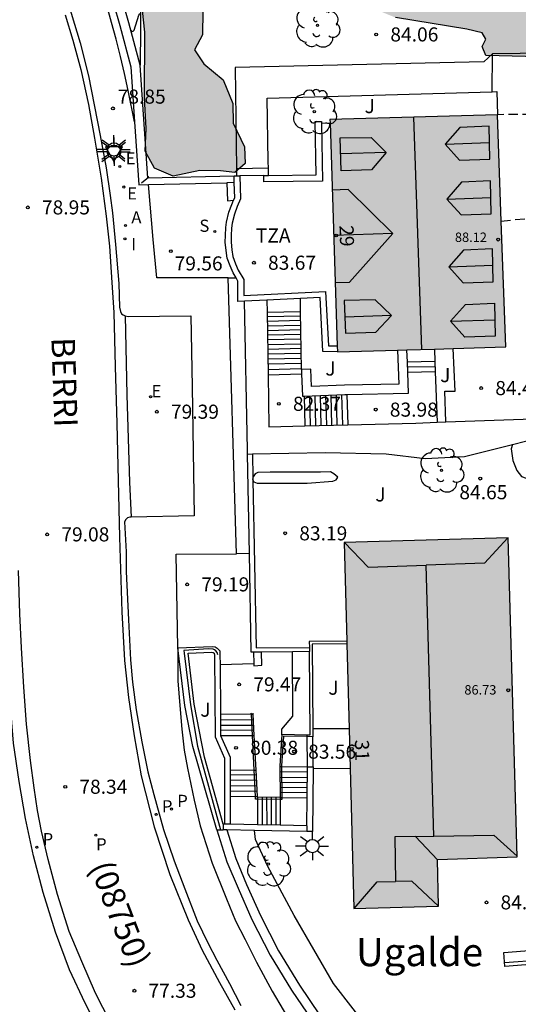
# Model space of a CAD drawing. Units: millimetres. Extents: x 581344 to 581695, y 4795038 to 4795291.
# Drawn here: x 581583 to 581609, y 4795134 to 4795187 of the extents above; entities that cross this region are included whole.
import ezdxf
from ezdxf.enums import TextEntityAlignment as Align

# ---------------------------------------------------------------- set-up
doc = ezdxf.new("R2010")
doc.units = ezdxf.units.MM
doc.linetypes.add('TRAZOS_NORMALES', pattern=[0.75, 0.5, -0.25])
for name, color, linetype in [('020104', 34, 'Continuous'), ('020204', 9, 'Continuous'), ('020308', 9, 'Continuous'), ('060106', 9, 'BARANDILLA'), ('060108', 9, 'Continuous'), ('060113', 4, 'Continuous'), ('060117', 9, 'Continuous'), ('060130', 9, 'Continuous'), ('060141', 9, 'Continuous'), ('070105', 6, 'Continuous'), ('070106', 6, 'Continuous'), ('070110', 9, 'Continuous'), ('080109', 9, 'Continuous'), ('080110', 9, 'Continuous'), ('080121', 9, 'TRAZOS_NORMALES'), ('080201', 9, 'Continuous'), ('080202', 9, 'Continuous'), ('080302', 9, 'Continuous'), ('080303', 9, 'Continuous'), ('080304', 9, 'Continuous'), ('080306', 9, 'Continuous'), ('080308', 9, 'Continuous'), ('080311', 9, 'Continuous'), ('080312', 8, 'Continuous'), ('090202', 1, 'Continuous'), ('100105', 3, 'Continuous'), ('100106', 63, 'Continuous'), ('100107', 3, 'Continuous'), ('100113', 9, 'Continuous'), ('100202', 3, 'Continuous'), ('100302', 7, 'Continuous'), ('200205', 4, 'Continuous'), ('200305', 4, 'Continuous'), ('210203', 4, 'Continuous'), ('210204', 9, 'Continuous'), ('210205', 4, 'Continuous'), ('210303', 4, 'Continuous'), ('210304', 9, 'Continuous'), ('210305', 4, 'Continuous'), ('220205', 1, 'Continuous'), ('220305', 1, 'Continuous'), ('250206', 9, 'Continuous'), ('260205', 9, 'Continuous'), ('270204', 9, 'Continuous'), ('270304', 9, 'Continuous'), ('990501', 21, 'Continuous'), ('990504', 63, 'Continuous')]:
    doc.layers.add(name, color=color, linetype=linetype)
doc.layers.add('080111', color=7, linetype='Continuous', lineweight=30)
doc.styles.add('ARIAL', font='ARIAL.TTF', dxfattribs={"height": 1})
doc.styles.add('ARIALI', font='ARIALI.TTF', dxfattribs={"height": 1})
doc.styles.add('ROMANS', font='romans__.ttf', dxfattribs={"height": 1})
doc.linetypes.add('BARANDILLA', pattern='A,1,[201,DONOSTI.shx,S=0.1,R=0,X=0,Y=0],1', length=2)

# ---------------------------------------------------------------- blocks, each defined once
blk = doc.blocks.new('COTAPU')
blk.add_circle((0, 0), 0.075)
blk = doc.blocks.new('PLUVI3')
blk.add_circle((0, 0), 0.055)
blk = doc.blocks.new('PUNTO')
blk.add_circle((0, 0), 0.075)
blk = doc.blocks.new('ABAS')
blk.add_circle((0, 0), 0.055)
blk = doc.blocks.new('ARBOL')
blk.add_circle((0, 0), 0.0587)
for centre, radius, start, end in [((-0.28, 0.855), 0.3, 359.2878, 173.6078), ((0.097, 0.97), 0.21, 23.1565, 160.4665), ((0.438, 0.881), 0.24, 301.578, 139.328), ((-0.564, 0.381), 0.532, 92.28, 254.58), ((0.656, 0.288), 0.443, 319.8556, 114.7656), ((-0.091, 0.321), 0.12, 119.14, 310.56), ((0.819, -0.249), 0.383, 235.5275, 62.0275), ((-0.556, -0.339), 0.555, 142.64, 266.54), ((-0.039, -0.384), 0.21, 189.64, 323.88), ((-0.301, -0.676), 0.45, 213.78, 295.32), ((0.299, -0.624), 0.532, 224.67, 0.24)]:
    blk.add_arc(centre, radius, start, end)
blk = doc.blocks.new('BloquePortal')
blk.add_circle((0, 0), 0.075)
at = {"flags": 5}
blk.add_attdef('INDICE', text='', height=0.75, dxfattribs=at).set_placement((0, 0), align=Align.MIDDLE_CENTER)
blk = doc.blocks.new('FAROLA')
for p, q in [((0, 0.355), (0, 0.755)), ((-0.355, 0), (-0.895, 0)), ((-0.63, 0.51), (-0.255, 0.245)), ((0.605, 0.49), (0.276, 0.223)), ((0.355, 0), (0.855, 0)), ((-0.65, -0.52), (-0.255, -0.24)), ((0, -0.355), (0, -0.755)), ((0.585, -0.52), (0.256, -0.246))]:
    blk.add_line(p, q)
blk.add_circle((0, 0), 0.355)
blk = doc.blocks.new('SANEA')
blk.add_circle((0, 0), 0.055)
blk = doc.blocks.new('BANCO')
blk.add_line((1.125, 0.1875), (-1.125, 0.1875))
blk.add_lwpolyline([(1.125, 0.75), (1.125, 0), (-1.125, 0), (-1.125, 0.75)], close=True)
blk = doc.blocks.new('REGELE')
blk.add_circle((0, 0), 0.055)
blk = doc.blocks.new('REIND')
blk.add_circle((0, 0), 0.055)
blk = doc.blocks.new('PLUVI2')
blk.add_circle((0, 0), 0.055)
blk = doc.blocks.new('SETRA')
at = {"linetype": 'Continuous'}
blk.add_lwpolyline([(0.451, 0.26), (-0.45, 0.26), (-0.001, -0.52)], close=True, dxfattribs=at)

msp = doc.modelspace()

# ---------------------------------------------------------------- hatches: boundary and pattern name
at = {"layer": '990501'}
for points in [[(581608.199, 4795181.492), (581599.283, 4795181.241), (581599.684, 4795168.87), (581608.636, 4795169.128)], [(581600.04, 4795158.716), (581600.557, 4795139.239), (581605.064, 4795139.367), (581605.004, 4795141.845), (581609.236, 4795141.981), (581608.772, 4795158.966)]]:
    msp.add_hatch(color=256, dxfattribs=at).paths.add_polyline_path(points)
at = {"layer": '990504'}
msp.add_hatch(color=256, dxfattribs=at).paths.add_polyline_path([(581599.743, 4795192.238), (581601.441, 4795191.488), (581602.582, 4795191.409), (581603.441, 4795191.674), (581604.635, 4795192.339), (581605.687, 4795193.065), (581606.949, 4795193.268), (581607.897, 4795193.002), (581609.048, 4795192.387), (581610.308, 4795191.581), (581611.243, 4795191.502), (581612.471, 4795191.484), (581614.238, 4795191.588), (581615.667, 4795192.086), (581616.782, 4795191.868), (581617.913, 4795191.561), (581619.586, 4795191.867), (581621.321, 4795191.754), (581622.3, 4795191.387), (581623.446, 4795190.805), (581624.811, 4795189.763), (581625.188, 4795188.855), (581625.252, 4795185.963), (581624.362, 4795185.19), (581622.225, 4795184.918), (581620.293, 4795184.925), (581617.897, 4795184.734), (581615.535, 4795184.347), (581613.77, 4795184.166), (581612.505, 4795184.514), (581607.574, 4795184.644), (581607.384, 4795185.123), (581607.58, 4795185.511), (581607.387, 4795185.843), (581606.566, 4795186.041), (581602.767, 4795186.665), (581599.573, 4795187.951), (581596.605, 4795189.06), (581594.492, 4795189.803), (581592.829, 4795190.198), (581592.152, 4795189.702), (581591.989, 4795188.949), (581592.084, 4795187.857), (581592.526, 4795187.002), (581592.509, 4795185.746), (581592.083, 4795184.948), (581592.581, 4795184.198), (581593.61, 4795183.345), (581594.115, 4795182.081), (581594.143, 4795181.047), (581594.736, 4795179.785), (581594.767, 4795178.89), (581594.215, 4795178.412), (581593.464, 4795178.494), (581592.369, 4795178.516), (581590.937, 4795178.22), (581589.949, 4795178.641), (581589.461, 4795179.553), (581589.502, 4795180.751), (581589.421, 4795182.38), (581589.443, 4795185.89), (581589.073, 4795189.2), (581588.644, 4795191.222), (581588.57, 4795192.557), (581589.062, 4795193.665), (581589.983, 4795194.63), (581591.833, 4795195.466), (581593.263, 4795195.527), (581594.076, 4795195.359), (581595.584, 4795194.46), (581597.362, 4795193.619)])

# ---------------------------------------------------------------- linework, layer by layer
at = {"layer": '020104', "elevation": 80.5, "flags": 128}
for points in [[(581588.677, 4795186.017), (581588.758, 4795185.921), (581588.811, 4795185.932), (581588.861, 4795185.997), (581589.123, 4795186.783), (581589.165, 4795186.856), (581589.208, 4795186.875)], [(581589.591, 4795178.193), (581589.636, 4795178.143), (581589.25, 4795177.848)]]:
    msp.add_lwpolyline(points, dxfattribs=at)
at = {"layer": '060106'}
for points in [[(581593.312, 4795152.743, 80.404), (581593.287, 4795152.859, 80.404), (581593.211, 4795152.953, 80.404), (581593.144, 4795153.002, 80.404), (581593.069, 4795153.037, 80.404), (581592.827, 4795153.053, 80.404), (581591.507, 4795152.965, 80.404), (581591.533, 4795152.819, 80.404), (581591.857, 4795150.08, 80.642), (581592.233, 4795147.873, 81.109), (581593.459, 4795143.429, 82.099)], [(581595.101, 4795149.582, 79.547), (581595.098, 4795149.633, 79.526)], [(581595.158, 4795148.438, 80.016), (581595.101, 4795149.582, 79.547)], [(581595.25, 4795146.606, 80.767), (581595.158, 4795148.438, 80.016)], [(581598.079, 4795148.387, 83.589), (581596.814, 4795148.417, 83.574), (581596.712, 4795146.824, 83.576), (581596.712, 4795146.792, 83.553)], [(581598.365, 4795148.381, 83.592), (581598.079, 4795148.387, 83.589)], [(581595.321, 4795145.202, 81.342), (581595.25, 4795146.606, 80.767)], [(581596.712, 4795146.792, 83.553), (581596.728, 4795145.146, 82.382)], [(581595.423, 4795145.057, 81.463), (581595.328, 4795145.058, 81.402), (581595.321, 4795145.202, 81.342)], [(581596.628, 4795145.045, 82.244), (581595.423, 4795145.057, 81.463)], [(581596.728, 4795145.144, 82.381), (581596.729, 4795145.044, 82.31), (581596.628, 4795145.045, 82.244)], [(581596.628, 4795145.045, 82.244), (581596.628, 4795145.045, 82.244)], [(581596.728, 4795145.146, 82.382), (581596.728, 4795145.144, 82.381)]]:
    msp.add_polyline3d(points, dxfattribs=at)
at = {"layer": '060108'}
for points in [[(581582.666, 4795194.42, 77.733), (581583.453, 4795192.543, 77.871), (581584.231, 4795190.515, 78.05), (581584.892, 4795188.694, 78.215), (581585.514, 4795186.902, 78.376), (581585.989, 4795185.321, 78.517), (581586.432, 4795183.568, 78.635), (581587.062, 4795180.375, 78.856), (581587.377, 4795178.663, 78.988), (581587.589, 4795177.186, 79.113), (581587.711, 4795176.266, 79.095), (581587.869, 4795174.58, 79.205), (581588.044, 4795172.499, 79.341), (581588.079, 4795171.248, 79.426), (581588.137, 4795171.012, 79.446), (581588.2, 4795170.887, 79.455), (581588.276, 4795170.829, 79.462), (581588.385, 4795170.789, 79.474)], [(581598.842, 4795181.042, 83.894), (581599.289, 4795181.054, 83.891)], [(581593.868, 4795172.811, 79.704), (581590.079, 4795172.803, 79.497), (581589.884, 4795174.846, 79.394), (581589.624, 4795177.77, 79.297)], [(581588.385, 4795170.789, 79.475), (581588.554, 4795170.755, 79.471), (581591.875, 4795170.793, 79.665), (581591.956, 4795167.004, 79.573), (581592.061, 4795160.133, 79.428), (581588.715, 4795160.073, 79.181)], [(581588.715, 4795160.073, 79.181), (581588.644, 4795160.071, 79.176), (581588.519, 4795160.03, 79.171), (581588.424, 4795159.945, 79.162), (581588.361, 4795159.81, 79.153), (581588.441, 4795158.225, 79.091), (581588.448, 4795157.168, 78.943), (581588.57, 4795154.609, 78.863), (581588.664, 4795152.466, 78.801), (581588.786, 4795151.278, 78.751), (581588.982, 4795149.817, 78.642), (581589.275, 4795148.112, 78.479), (581589.602, 4795146.505, 78.345), (581589.91, 4795145.299, 78.206), (581590.437, 4795143.444, 78.01), (581591.004, 4795141.776, 77.816), (581591.566, 4795140.287, 77.664), (581592.224, 4795138.577, 77.449), (581592.791, 4795137.415, 77.27), (581593.271, 4795136.482, 77.087), (581593.931, 4795135.242, 76.935), (581594.544, 4795134.067, 76.792)], [(581591.186, 4795153.113, 79.05), (581591.095, 4795158.089, 79.275), (581594.304, 4795158.122, 79.385)]]:
    msp.add_polyline3d(points, dxfattribs=at)
at = {"layer": '060113'}
for points in [[(581588.89, 4795181.106, 78.933), (581588.552, 4795182.771, 78.806), (581588.352, 4795183.685, 78.736), (581588.137, 4795184.596, 78.666), (581587.907, 4795185.503, 78.596), (581587.664, 4795186.406, 78.526), (581587.406, 4795187.306, 78.456), (581587.134, 4795188.202, 78.386), (581586.848, 4795189.093, 78.316), (581586.548, 4795189.979, 78.246), (581586.233, 4795190.86, 78.176), (581585.912, 4795191.719, 78.104), (581585.578, 4795192.573, 78.033), (581585.23, 4795193.422, 77.961), (581584.869, 4795194.265, 77.89), (581584.495, 4795195.102, 77.818), (581584.109, 4795195.933, 77.747), (581583.709, 4795196.759, 77.675), (581583.297, 4795197.578, 77.603), (581582.872, 4795198.39, 77.532), (581582.533, 4795199.014, 77.477)], [(581585.203, 4795186.804, 78.298), (581585.6, 4795185.464, 78.415), (581586.022, 4795183.893, 78.535), (581586.434, 4795182.026, 78.681), (581586.751, 4795180.248, 78.824), (581587.114, 4795178.121, 78.972), (581587.373, 4795176.092, 79.112), (581587.547, 4795174.487, 79.206), (581587.683, 4795172.556, 79.314), (581587.782, 4795170.958, 79.403), (581587.851, 4795168.092, 79.361), (581587.943, 4795165.05, 79.298), (581588.022, 4795162.026, 79.207), (581588.089, 4795159.011, 79.078), (581588.207, 4795155.035, 78.853), (581588.36, 4795152.439, 78.758), (581588.562, 4795150.466, 78.626), (581588.876, 4795148.429, 78.468), (581589.24, 4795146.292, 78.258), (581589.925, 4795143.581, 77.967), (581590.762, 4795141.05, 77.701), (581591.744, 4795138.625, 77.392), (581592.481, 4795137.025, 77.172), (581593.399, 4795135.292, 76.961), (581594.216, 4795133.834, 76.789)], [(581588.385, 4795170.789, 79.395), (581588.485, 4795166.573, 79.323), (581588.611, 4795161.936, 79.2), (581588.715, 4795160.073, 79.117)], [(581587.583, 4795133.205, 77.29), (581586.814, 4795134.731, 77.455), (581586.083, 4795136.406, 77.608), (581585.418, 4795138.005, 77.735), (581584.792, 4795139.979, 77.902), (581584.29, 4795141.837, 78.046), (581583.938, 4795143.352, 78.176), (581583.724, 4795144.448, 78.29), (581583.543, 4795145.665, 78.375), (581583.349, 4795147.121, 78.47), (581583.141, 4795149.043, 78.597), (581583.002, 4795151.01, 78.69), (581582.875, 4795153.11, 78.819), (581582.783, 4795154.93, 78.929), (581582.713, 4795157.236, 79.018)], [(581587.391, 4795131.973, 77.214), (581586.265, 4795134.191, 77.465), (581585.42, 4795135.978, 77.641), (581584.687, 4795137.977, 77.797), (581584.019, 4795140.089, 77.969), (581583.504, 4795142.034, 78.13), (581583.085, 4795144.033, 78.3), (581582.742, 4795145.99, 78.439), (581582.448, 4795148.038, 78.597), (581582.289, 4795150.022, 78.657), (581579.211, 4795148.456, 78.608), (581579.397, 4795146.845, 78.512), (581579.686, 4795144.708, 78.427), (581580.124, 4795142.597, 78.293), (581580.389, 4795141.584, 78.213), (581580.902, 4795139.706, 78.096), (581581.312, 4795138.302, 77.998), (581581.559, 4795137.191, 77.904), (581581.756, 4795136.236, 77.833), (581581.994, 4795135.14, 77.77), (581582.149, 4795134.377, 77.717), (581582.348, 4795133.638, 77.647)]]:
    msp.add_polyline3d(points, dxfattribs=at)
at = {"layer": '060117'}
for points in [[(581607.918, 4795182.714, 84.745), (581607.935, 4795184.73, 84.691)], [(581596.009, 4795178.642, 83.474), (581594.303, 4795178.615, 83.468)], [(581595.762, 4795178.256, 83.596), (581594.496, 4795178.236, 83.592)], [(581597.721, 4795171.018, 80.053), (581597.712, 4795171.705, 79.565)], [(581595.937, 4795170.977, 80.053), (581597.721, 4795171.018, 80.053)], [(581597.766, 4795167.926, 82.246), (581597.721, 4795171.018, 80.053)], [(581604.862, 4795168.349, 84.493), (581603.401, 4795168.323, 84.493)], [(581595.991, 4795167.651, 82.319), (581597.776, 4795167.693, 82.319)], [(581604.883, 4795167.798, 84.191), (581603.424, 4795167.774, 84.191)], [(581597.913, 4795166.513, 82.597), (581597.955, 4795164.929, 82.597)], [(581600.187, 4795166.595, 83.927), (581600.23, 4795164.986, 83.927)], [(581593.46, 4795149.595, 79.618), (581595.101, 4795149.582, 79.614)], [(581595.101, 4795149.582, 79.614), (581595.201, 4795149.581, 79.614)], [(581593.469, 4795148.451, 80.304), (581595.158, 4795148.438, 80.299)], [(581595.158, 4795148.438, 80.299), (581595.258, 4795148.437, 80.299)], [(581598.079, 4795148.387, 83.757), (581598.077, 4795148.488, 83.757)], [(581598.096, 4795146.777, 83.755), (581598.079, 4795148.387, 83.757)], [(581598.389, 4795146.776, 83.939), (581598.365, 4795148.381, 83.941)], [(581593.977, 4795146.617, 80.51), (581595.25, 4795146.606, 80.506)], [(581595.25, 4795146.606, 80.506), (581595.35, 4795146.605, 80.506)], [(581596.612, 4795146.793, 83.616), (581596.712, 4795146.792, 83.616)], [(581596.712, 4795146.792, 83.616), (581598.096, 4795146.777, 83.616)], [(581593.975, 4795145.214, 81.378), (581595.321, 4795145.202, 81.374)], [(581595.321, 4795145.202, 81.374), (581595.421, 4795145.201, 81.374)], [(581595.423, 4795145.157, 81.585), (581595.423, 4795145.057, 81.585)], [(581595.423, 4795145.057, 81.585), (581595.427, 4795143.691, 81.592)], [(581596.628, 4795145.145, 82.491), (581596.628, 4795145.045, 82.492)], [(581596.628, 4795145.145, 82.57), (581596.728, 4795145.144, 82.57)], [(581596.628, 4795145.045, 82.492), (581596.632, 4795143.668, 82.499)], [(581596.728, 4795145.144, 82.57), (581598.071, 4795145.129, 82.57)]]:
    msp.add_polyline3d(points, dxfattribs=at)
at = {"layer": '060130'}
for points in [[(581607.935, 4795184.73, 84.659), (581607.472, 4795184.307, 84.519), (581594.245, 4795184.001, 83.369), (581594.303, 4795178.615, 83.474)], [(581610.862, 4795184.774, 85.323), (581607.945, 4795184.739, 84.662), (581607.935, 4795184.73, 84.659)], [(581594.303, 4795178.615, 83.474), (581594.307, 4795178.231, 83.482)], [(581600.303, 4795148.806, 83.926), (581598.369, 4795148.793, 83.926)], [(581598.388, 4795146.68, 83.92), (581600.359, 4795146.704, 83.947)]]:
    msp.add_polyline3d(points, dxfattribs=at)
at = {"layer": '060141'}
for points in [[(581595.942, 4795170.749, 80.211), (581597.725, 4795170.791, 80.211)], [(581595.945, 4795170.508, 80.383), (581597.728, 4795170.549, 80.383)], [(581595.95, 4795170.25, 80.588), (581597.732, 4795170.291, 80.588)], [(581595.954, 4795170.008, 80.799), (581597.735, 4795170.049, 80.799)], [(581595.957, 4795169.765, 80.98), (581597.739, 4795169.806, 80.98)], [(581595.962, 4795169.516, 81.149), (581597.743, 4795169.557, 81.149)], [(581595.966, 4795169.26, 81.359), (581597.746, 4795169.301, 81.359)], [(581595.97, 4795169.017, 81.508), (581597.75, 4795169.058, 81.508)], [(581595.974, 4795168.753, 81.733), (581597.753, 4795168.794, 81.733)], [(581595.978, 4795168.488, 81.876), (581597.757, 4795168.529, 81.876)], [(581595.982, 4795168.224, 82.041), (581597.761, 4795168.266, 82.041)], [(581595.987, 4795167.931, 82.213), (581597.765, 4795167.972, 82.213)], [(581604.872, 4795168.076, 84.339), (581603.412, 4795168.053, 84.339)], [(581598.193, 4795166.524, 82.784), (581598.234, 4795164.936, 82.784)], [(581598.479, 4795166.534, 82.967), (581598.52, 4795164.943, 82.967)], [(581598.763, 4795166.545, 83.108), (581598.806, 4795164.95, 83.108)], [(581599.05, 4795166.555, 83.249), (581599.092, 4795164.957, 83.249)], [(581599.329, 4795166.566, 83.425), (581599.372, 4795164.964, 83.425)], [(581599.608, 4795166.576, 83.637), (581599.651, 4795164.971, 83.637)], [(581599.901, 4795166.586, 83.775), (581599.944, 4795164.979, 83.775)], [(581593.462, 4795149.294, 79.764), (581595.216, 4795149.28, 79.759)], [(581593.464, 4795149.001, 79.923), (581595.23, 4795148.987, 79.918)], [(581593.466, 4795148.744, 80.152), (581595.243, 4795148.73, 80.147)], [(581596.615, 4795146.529, 83.539), (581598.086, 4795146.511, 83.539)], [(581593.976, 4795146.36, 80.728), (581595.363, 4795146.347, 80.724)], [(581593.976, 4795146.089, 80.9), (581595.377, 4795146.076, 80.896)], [(581596.618, 4795146.235, 83.193), (581598.083, 4795146.217, 83.193)], [(581596.62, 4795145.963, 83.004), (581598.08, 4795145.945, 83.004)], [(581593.975, 4795145.501, 81.243), (581595.406, 4795145.488, 81.239)], [(581593.976, 4795145.787, 81.085), (581595.392, 4795145.774, 81.081)], [(581596.623, 4795145.699, 82.808), (581598.077, 4795145.681, 82.808)], [(581596.625, 4795145.427, 82.671), (581598.075, 4795145.409, 82.671)], [(581595.673, 4795145.155, 81.754), (581595.677, 4795143.687, 81.762)], [(581595.915, 4795145.152, 81.969), (581595.919, 4795143.682, 81.977)], [(581596.157, 4795145.149, 82.08), (581596.161, 4795143.677, 82.088)], [(581596.408, 4795145.147, 82.251), (581596.412, 4795143.672, 82.259)]]:
    msp.add_polyline3d(points, dxfattribs=at)
at = {"layer": '070105'}
for points in [[(581589.184, 4795184.122, 80.782), (581588.581, 4795186.373, 80.697), (581587.565, 4795189.92, 80.395), (581586.598, 4795192.514, 80.224), (581585.795, 4795194.329, 79.815), (581584.79, 4795196.496, 79.276), (581584.153, 4795197.749, 78.915), (581583.107, 4795199.622, 78.411), (581582.359, 4795200.848, 78.085), (581581.299, 4795202.605, 77.663), (581580.385, 4795203.967, 77.276), (581580.041, 4795203.737, 77.276)], [(581583.13, 4795198.555, 78.632), (581583.712, 4795197.514, 78.915), (581584.34, 4795196.277, 79.276), (581585.34, 4795194.123, 79.815), (581586.135, 4795192.325, 80.224), (581587.09, 4795189.764, 80.395), (581588.099, 4795186.24, 80.697), (581588.688, 4795184.039, 80.782), (581588.89, 4795181.106, 80.639)], [(581589.252, 4795191.854, 81.132), (581589.184, 4795184.122, 80.091)], [(581594.184, 4795178.21, 79.281), (581589.597, 4795178.104, 80.361), (581589.184, 4795184.122, 80.782)], [(581588.89, 4795181.106, 80.639), (581589.12, 4795177.759, 80.476), (581589.624, 4795177.77, 80.391)], [(581596.02, 4795178.259, 84.523), (581598.552, 4795178.288, 84.523), (581598.504, 4795181.121, 84.523), (581598.841, 4795181.127, 84.523)], [(581598.841, 4795181.127, 84.523), (581598.842, 4795181.042, 84.523)], [(581598.842, 4795181.042, 84.523), (581598.895, 4795177.955, 84.523), (581595.766, 4795177.919, 84.523), (581595.762, 4795178.256, 84.523)], [(581594.496, 4795178.236, 84.475), (581594.529, 4795177.007, 84.475), (581594.352, 4795176.6, 84.475), (581594.197, 4795176.204, 84.475), (581594.087, 4795175.722, 84.475), (581594.048, 4795175.455, 84.475), (581594.031, 4795175.053, 84.475), (581594.02, 4795174.709, 84.475), (581594.065, 4795174.299, 84.475), (581594.121, 4795173.935, 84.475), (581594.266, 4795173.556, 84.475), (581594.406, 4795173.218, 84.475), (581594.7, 4795172.723, 84.475), (581594.7, 4795171.871, 84.475), (581599.055, 4795172.084, 84.475), (581599.201, 4795169.191, 84.475), (581599.673, 4795169.186, 84.475)], [(581594.184, 4795178.21, 84.475), (581594.184, 4795178.228, 84.475), (581594.307, 4795178.231, 84.475)], [(581594.193, 4795177.877, 84.475), (581594.184, 4795178.21, 84.475)], [(581594.307, 4795178.231, 84.475), (581594.496, 4795178.236, 84.475)], [(581595.762, 4795178.256, 84.523), (581596.02, 4795178.259, 84.523)], [(581589.624, 4795177.77, 80.391), (581593.796, 4795177.867, 79.687)], [(581594.193, 4795177.877, 79.274), (581593.796, 4795177.867, 79.687)], [(581593.796, 4795177.867, 79.687), (581593.829, 4795176.902, 79.687), (581594.156, 4795176.934, 79.687)], [(581594.156, 4795176.934, 79.687), (581594.215, 4795177.068, 84.475), (581594.193, 4795177.877, 84.475)], [(581594.29, 4795172.802, 79.733), (581594.126, 4795173.078, 84.475), (581593.976, 4795173.441, 84.475), (581593.818, 4795173.855, 84.475), (581593.756, 4795174.258, 84.475), (581593.707, 4795174.697, 84.475), (581593.719, 4795175.065, 84.475), (581593.737, 4795175.484, 84.475), (581593.78, 4795175.779, 84.475), (581593.898, 4795176.296, 84.475), (581594.063, 4795176.719, 84.475), (581594.156, 4795176.934, 79.687)], [(581593.868, 4795172.811, 79.733), (581594.29, 4795172.802, 79.733)], [(581594.304, 4795158.122, 79.385), (581593.868, 4795172.811, 79.733)], [(581594.739, 4795171.56, 84.475), (581594.388, 4795171.543, 84.475), (581594.388, 4795172.637, 84.475), (581594.29, 4795172.802, 79.733)], [(581597.712, 4795171.705, 84.475), (581595.927, 4795171.618, 84.475)], [(581599.684, 4795168.87, 84.475), (581598.904, 4795168.882, 84.475), (581598.759, 4795171.757, 84.475), (581597.712, 4795171.705, 84.475)], [(581595.927, 4795171.618, 84.475), (581594.739, 4795171.56, 84.475)], [(581594.9, 4795163.424, 83.175), (581594.896, 4795163.654, 83.176), (581594.739, 4795171.56, 83.176)], [(581595.927, 4795171.618, 81.759), (581595.937, 4795170.977, 81.834)], [(581595.937, 4795170.977, 81.834), (581595.991, 4795167.651, 82.222)], [(581604.837, 4795169.018, 84.74), (581604.862, 4795168.349, 84.738)], [(581602.874, 4795168.962, 84.481), (581602.948, 4795167.153, 84.488), (581600.057, 4795167.093, 84.334), (581598.305, 4795167.028, 83.169), (581598.266, 4795167.948, 83.158), (581597.766, 4795167.926, 83.158)], [(581603.401, 4795168.323, 84.483), (581603.374, 4795168.976, 84.481)], [(581603.424, 4795167.774, 84.484), (581603.401, 4795168.323, 84.483)], [(581604.862, 4795168.349, 84.738), (581604.883, 4795167.798, 84.737)], [(581595.991, 4795167.651, 82.222), (581596.037, 4795164.88, 82.546), (581597.955, 4795164.929, 82.919)], [(581597.766, 4795167.926, 83.158), (581597.776, 4795167.693, 83.159)], [(581597.776, 4795167.693, 83.159), (581597.827, 4795166.51, 83.169), (581597.913, 4795166.513, 83.213)], [(581600.187, 4795166.595, 84.339), (581603.469, 4795166.664, 84.488), (581603.424, 4795167.774, 84.484)], [(581604.883, 4795167.798, 84.737), (581604.982, 4795165.117, 84.733)], [(581597.913, 4795166.513, 83.213), (581600.071, 4795166.593, 84.334), (581600.187, 4795166.595, 84.339)], [(581597.955, 4795164.929, 82.919), (581600.23, 4795164.986, 83.363)], [(581600.23, 4795164.986, 83.363), (581603.849, 4795165.078, 84.068), (581604.982, 4795165.117, 84.143)], [(581604.982, 4795165.117, 84.143), (581605.441, 4795165.133, 84.173)], [(581605.441, 4795165.133, 84.173), (581610.584, 4795165.313, 84.515)], [(581594.999, 4795158.141, 83.167), (581594.9, 4795163.424, 83.175)], [(581594.999, 4795158.141, 83.167), (581594.304, 4795158.122, 79.385)], [(581595.211, 4795152.884, 82.79), (581595.098, 4795152.883, 82.791), (581594.999, 4795158.141, 83.167)], [(581600.18, 4795153.464, 83.891), (581598.185, 4795153.454, 83.882), (581598.188, 4795153.135, 83.876)], [(581591.186, 4795153.113, 79.05), (581591.197, 4795151.358, 79.013), (581591.292, 4795150.039, 78.781), (581591.407, 4795148.779, 78.647), (581591.533, 4795147.66, 78.489), (581591.698, 4795146.703, 78.356), (581592.06, 4795145.009, 78.167), (581592.384, 4795143.645, 78), (581593.026, 4795141.643, 77.663), (581593.782, 4795139.754, 77.46), (581594.262, 4795138.585, 77.295), (581594.774, 4795137.578, 77.044), (581595.38, 4795136.376, 76.833), (581596.208, 4795134.827, 76.661), (581597.378, 4795132.847, 76.405)], [(581593.263, 4795143.431, 81.924), (581591.993, 4795147.855, 81.065), (581591.559, 4795150.045, 80.642), (581591.197, 4795153.105, 80.404), (581593.009, 4795153.184, 80.415), (581593.178, 4795153.159, 80.415), (581593.283, 4795153.096, 80.42), (581593.426, 4795152.953, 80.42), (581593.433, 4795152.718, 80.415), (581593.437, 4795152.223, 80.399)], [(581593.604, 4795143.727, 82.565), (581592.61, 4795147.293, 81.254), (581592.056, 4795150.104, 80.642), (581591.733, 4795152.828, 80.385), (581592.993, 4795152.883, 80.415), (581593.075, 4795152.871, 80.42), (581593.13, 4795152.825, 80.42), (581593.133, 4795152.712, 80.415), (581593.17, 4795148.365, 80.283), (581593.677, 4795147.234, 80.796), (581593.674, 4795143.725, 81.974)], [(581595.636, 4795152.889, 82.788), (581595.211, 4795152.884, 82.79)], [(581597.289, 4795152.906, 82.781), (581595.636, 4795152.889, 82.788)], [(581596.718, 4795148.488, 80.38), (581596.718, 4795148.78, 80.383), (581597.309, 4795149.471, 80.383), (581597.289, 4795152.906, 82.781)], [(581598.189, 4795152.915, 82.778), (581597.289, 4795152.906, 82.781)], [(581598.077, 4795148.488, 83.59), (581598.224, 4795148.484, 83.592), (581598.189, 4795152.915, 83.872)], [(581598.188, 4795153.135, 83.876), (581598.189, 4795152.915, 83.872)], [(581593.437, 4795152.223, 80.399), (581593.46, 4795149.595, 80.319)], [(581595.201, 4795149.581, 79.55), (581595.198, 4795149.638, 79.526)], [(581593.46, 4795149.595, 80.319), (581593.469, 4795148.451, 80.283)], [(581595.258, 4795148.437, 80.028), (581595.201, 4795149.581, 79.55)], [(581593.469, 4795148.451, 80.283), (581593.977, 4795147.298, 80.796), (581593.977, 4795146.617, 81.02)], [(581595.35, 4795146.605, 80.795), (581595.258, 4795148.437, 80.028)], [(581596.718, 4795148.488, 83.574), (581596.612, 4795146.827, 83.576), (581596.612, 4795146.793, 83.55)], [(581596.718, 4795148.488, 83.574), (581596.72, 4795148.519, 83.574), (581598.077, 4795148.488, 83.59)], [(581593.977, 4795146.617, 81.02), (581593.975, 4795145.214, 81.482)], [(581595.421, 4795145.201, 81.383), (581595.35, 4795146.605, 80.795)], [(581596.612, 4795146.793, 83.55), (581596.628, 4795145.145, 82.31)], [(581598.388, 4795146.68, 83.928), (581598.352, 4795143.335, 83.548), (581598.052, 4795143.341, 83.486)], [(581598.071, 4795145.129, 83.792), (581598.096, 4795146.777, 83.938)], [(581598.096, 4795146.777, 83.938), (581598.389, 4795146.776, 83.939)], [(581598.389, 4795146.776, 83.939), (581598.388, 4795146.68, 83.928)], [(581593.975, 4795145.214, 81.482), (581593.974, 4795143.719, 81.974)], [(581595.423, 4795145.157, 81.402), (581595.421, 4795145.201, 81.383)], [(581596.628, 4795145.145, 82.31), (581595.423, 4795145.157, 81.402)], [(581598.055, 4795143.641, 83.66), (581598.071, 4795145.129, 83.792)], [(581593.263, 4795143.431, 81.957), (581593.459, 4795143.429, 82.312)], [(581593.263, 4795143.431, 81.957), (581593.803, 4795141.726, 82.947), (581594.392, 4795140.31, 82.947), (581595.135, 4795138.649, 82.947), (581596.105, 4795136.744, 82.947), (581597.242, 4795134.888, 82.947), (581598.329, 4795133.28, 82.947), (581599.448, 4795131.834, 82.947), (581600.504, 4795130.534, 82.947), (581601.843, 4795129.102, 82.947), (581603.216, 4795127.759, 82.95), (581604.813, 4795126.488, 82.95), (581606.295, 4795125.486, 82.95), (581607.496, 4795124.792, 82.95), (581608.629, 4795124.147, 82.95), (581609.951, 4795123.353, 82.95), (581611.726, 4795122.616, 82.95), (581613.32, 4795122.05, 82.95), (581617.203, 4795120.761, 82.95), (581628.258, 4795117.127, 82.987)], [(581593.459, 4795143.429, 82.312), (581593.598, 4795143.427, 82.565)], [(581593.604, 4795143.727, 82.565), (581593.598, 4795143.427, 82.565)], [(581593.79, 4795143.423, 82.604), (581593.598, 4795143.427, 82.565)], [(581593.674, 4795143.725, 82.579), (581593.604, 4795143.727, 82.565)], [(581593.974, 4795143.719, 82.641), (581593.674, 4795143.725, 82.579)], [(581593.79, 4795143.423, 82.947), (581594.273, 4795141.898, 82.947), (581594.851, 4795140.508, 82.947), (581595.586, 4795138.865, 82.947), (581596.542, 4795136.988, 82.947), (581597.663, 4795135.159, 82.947), (581598.734, 4795133.573, 82.947), (581599.84, 4795132.145, 82.947), (581600.881, 4795130.863, 82.947), (581602.201, 4795129.452, 82.947), (581603.547, 4795128.134, 82.95), (581605.109, 4795126.891, 82.95), (581606.56, 4795125.91, 82.95), (581607.745, 4795125.226, 82.95), (581608.881, 4795124.579, 82.95), (581610.177, 4795123.801, 82.95), (581611.906, 4795123.083, 82.95), (581613.482, 4795122.523, 82.95), (581617.36, 4795121.236, 82.95), (581628.46, 4795117.579, 82.987)], [(581595.27, 4795143.395, 82.91), (581593.79, 4795143.423, 82.604)], [(581595.427, 4795143.691, 83.004), (581593.974, 4795143.719, 82.641)], [(581598.052, 4795143.341, 83.486), (581595.27, 4795143.395, 82.91)], [(581596.632, 4795143.668, 83.305), (581595.427, 4795143.691, 83.004)], [(581598.055, 4795143.641, 83.66), (581596.632, 4795143.668, 83.305)], [(581598.055, 4795143.641, 83.66), (581598.052, 4795143.341, 83.634)]]:
    msp.add_polyline3d(points, dxfattribs=at)
at = {"layer": '070106'}
msp.add_polyline3d([(581593.437, 4795152.223, 80.535), (581595.228, 4795152.279, 80.528)], dxfattribs=at)
at = {"layer": '070110'}
for points in [[(581595.211, 4795152.884, 81.343), (581595.228, 4795152.279, 81.343)], [(581595.228, 4795152.279, 81.343), (581595.231, 4795152.154, 81.343), (581595.663, 4795152.188, 81.343), (581595.636, 4795152.889, 81.343)]]:
    msp.add_polyline3d(points, dxfattribs=at)
at = {"layer": '080109'}
for points in [[(581604.165, 4795168.999, 92.923), (581603.748, 4795181.367, 92.775)], [(581605.417, 4795179.921, 91.264), (581607.765, 4795180.006, 91.264)], [(581602.271, 4795179.483, 91.242), (581599.853, 4795179.41, 91.242)], [(581605.497, 4795177, 91.264), (581607.844, 4795177.085, 91.264)], [(581602.624, 4795175.16, 91.464), (581599.484, 4795175.059, 91.464)], [(581605.602, 4795173.389, 91.264), (581607.95, 4795173.474, 91.264)], [(581602.558, 4795170.796, 91.306), (581600.072, 4795170.714, 91.306)], [(581605.703, 4795170.492, 91.264), (581608.051, 4795170.577, 91.264)], [(581600.06, 4795158.717, 87.144), (581601.316, 4795157.406, 87.84), (581604.398, 4795157.508, 89.295)], [(581608.754, 4795158.965, 87.092), (581607.509, 4795157.612, 87.849), (581604.398, 4795157.508, 89.295)], [(581604.813, 4795143.086, 87.997), (581604.398, 4795157.508, 89.295)], [(581603.828, 4795143.069, 88.081), (581602.729, 4795143.049, 88.174), (581602.764, 4795140.674, 88.148)], [(581603.828, 4795143.069, 88.081), (581604.813, 4795143.086, 87.997)], [(581605.004, 4795141.83, 86.994), (581603.828, 4795143.069, 87.597)], [(581604.813, 4795143.086, 87.997), (581607.993, 4795143.141, 87.726), (581609.235, 4795142.024, 87.261)], [(581600.564, 4795139.239, 87.101), (581601.795, 4795140.659, 87.717), (581602.764, 4795140.674, 87.719)], [(581605.063, 4795139.367, 87.19), (581603.645, 4795140.687, 87.721), (581602.764, 4795140.674, 87.719)]]:
    msp.add_polyline3d(points, dxfattribs=at)
at = {"layer": '080110'}
for points in [[(581607.748, 4795180.888, 90.522), (581606.2, 4795180.817, 90.482), (581605.417, 4795179.921, 91.264), (581606.181, 4795179.076, 90.539), (581607.781, 4795179.126, 90.539)], [(581601.47, 4795180.283, 90.491), (581602.271, 4795179.483, 91.242), (581601.495, 4795178.558, 90.361), (581599.881, 4795178.507, 90.451), (581599.826, 4795180.261, 90.482)], [(581607.827, 4795177.967, 90.522), (581606.28, 4795177.896, 90.482), (581605.497, 4795177, 91.264), (581606.26, 4795176.155, 90.539), (581607.86, 4795176.205, 90.539)], [(581607.933, 4795174.356, 90.522), (581606.385, 4795174.285, 90.482), (581605.602, 4795173.389, 91.264), (581606.366, 4795172.544, 90.539), (581607.966, 4795172.594, 90.539)], [(581601.692, 4795171.639, 90.509), (581600.04, 4795171.594, 90.504), (581600.103, 4795169.862, 90.487), (581601.73, 4795169.907, 90.473), (581602.558, 4795170.796, 91.306)], [(581608.034, 4795171.458, 90.522), (581608.067, 4795169.697, 90.539), (581606.467, 4795169.647, 90.539), (581605.703, 4795170.492, 91.264), (581606.486, 4795171.388, 90.482)]]:
    msp.add_polyline3d(points, close=True, dxfattribs=at)
msp.add_polyline3d([(581599.564, 4795172.558, 88.995), (581600.322, 4795172.578, 88.984), (581602.624, 4795175.16, 91.464), (581600.261, 4795177.511, 89.121), (581599.405, 4795177.481, 89.119)], dxfattribs=at)
at = {"layer": '080111'}
for points in [[(581608.199, 4795181.492, 88.24), (581599.283, 4795181.241, 88.198), (581599.289, 4795181.054, 88.198)], [(581608.399, 4795175.826, 88.24), (581608.199, 4795181.492, 88.24)], [(581599.289, 4795181.054, 88.198), (581599.673, 4795169.186, 88.195)], [(581605.842, 4795169.047, 88.225), (581608.636, 4795169.128, 88.238), (581608.399, 4795175.826, 88.24)], [(581599.673, 4795169.186, 88.195), (581599.684, 4795168.87, 88.194)], [(581603.374, 4795168.976, 88.213), (581604.837, 4795169.018, 88.22)], [(581604.837, 4795169.018, 88.22), (581605.842, 4795169.047, 88.225)], [(581599.684, 4795168.87, 88.194), (581602.874, 4795168.962, 88.21)], [(581602.874, 4795168.962, 88.21), (581603.374, 4795168.976, 88.213)], [(581600.359, 4795146.704, 86.705), (581600.557, 4795139.239, 86.659), (581605.064, 4795139.367, 86.718), (581605.004, 4795141.845, 86.665), (581609.236, 4795141.981, 86.744), (581608.772, 4795158.966, 86.73), (581600.04, 4795158.716, 86.779)], [(581600.04, 4795158.716, 86.779), (581600.18, 4795153.464, 86.746)], [(581600.18, 4795153.464, 86.746), (581600.184, 4795153.316, 86.745)], [(581600.184, 4795153.316, 86.745), (581600.303, 4795148.806, 86.717)], [(581600.303, 4795148.806, 86.717), (581600.359, 4795146.704, 86.705)]]:
    msp.add_polyline3d(points, dxfattribs=at)
at = {"layer": '080121'}
for points in [[(581610.026, 4795181.51, 87.682), (581608.199, 4795181.492, 87.682)], [(581608.399, 4795175.826, 87.682), (581610.206, 4795176.014, 87.682)]]:
    msp.add_polyline3d(points, dxfattribs=at)
at = {"layer": '100105'}
for points in [[(581596.009, 4795178.642, 83.558), (581595.999, 4795179.005, 83.504), (581595.944, 4795182.366, 83.482), (581607.918, 4795182.714, 84.799)], [(581607.918, 4795182.714, 84.799), (581608.155, 4795182.721, 84.825), (581608.199, 4795181.492, 84.834)], [(581596.02, 4795178.259, 83.615), (581596.009, 4795178.642, 83.558)], [(581605.441, 4795165.133, 84.76), (581605.396, 4795166.776, 84.726), (581605.947, 4795166.777, 84.751), (581605.842, 4795169.047, 84.746)]]:
    msp.add_polyline3d(points, dxfattribs=at)
at = {"layer": '100106', "flags": 128}
for points in [[(581592.526, 4795187.002), (581592.509, 4795185.746), (581592.083, 4795184.948), (581592.581, 4795184.198), (581593.61, 4795183.345), (581594.115, 4795182.081), (581594.143, 4795181.047), (581594.736, 4795179.785), (581594.767, 4795178.89), (581594.215, 4795178.412), (581593.464, 4795178.494), (581592.369, 4795178.516), (581590.937, 4795178.22), (581589.949, 4795178.641), (581589.461, 4795179.553), (581589.502, 4795180.751), (581589.421, 4795182.38), (581589.443, 4795185.89), (581589.073, 4795189.2)], [(581625.188, 4795188.855), (581625.252, 4795185.963), (581624.362, 4795185.19), (581622.225, 4795184.918), (581620.293, 4795184.925), (581617.897, 4795184.734), (581615.535, 4795184.347), (581613.77, 4795184.166), (581612.505, 4795184.514), (581607.574, 4795184.644), (581607.384, 4795185.123), (581607.58, 4795185.511), (581607.387, 4795185.843), (581606.566, 4795186.041), (581602.767, 4795186.665)]]:
    msp.add_lwpolyline(points, dxfattribs=at)
at = {"layer": '100107'}
for points in [[(581608.986, 4795163.93, 86.779), (581609.692, 4795164.106, 86.881), (581613.837, 4795164.849, 87.881)], [(581595.158, 4795163.43, 85.442), (581599.037, 4795163.514, 85.812), (581602.278, 4795163.434, 86.154), (581604.341, 4795163.182, 86.246), (581606.438, 4795163.298, 86.414), (581608.986, 4795163.93, 86.779)], [(581608.986, 4795163.93, 86.779), (581608.929, 4795163.709, 86.935), (581609.02, 4795163.08, 86.939), (581609.232, 4795162.557, 86.939), (581609.469, 4795162.226, 86.939), (581610.107, 4795162.008, 86.944), (581611.076, 4795161.756, 86.97), (581611.833, 4795161.446, 86.996), (581612.068, 4795161.18, 86.992), (581612.264, 4795159.93, 86.99), (581612.463, 4795156.395, 87.018), (581613.159, 4795150.267, 85.323), (581613.317, 4795149.596, 85.327), (581613.491, 4795149.387, 85.338), (581613.803, 4795149.278, 85.342), (581614.164, 4795149.324, 85.342)], [(581594.9, 4795163.424, 85.418), (581595.158, 4795163.43, 85.442)], [(581599.699, 4795162.204, 85.33), (581599.489, 4795162.367, 85.332), (581599.31, 4795162.48, 85.33), (581598.789, 4795162.466, 85.326), (581596.101, 4795162.466, 84.546), (581595.442, 4795162.44, 84.436), (581595.304, 4795162.371, 84.434), (581595.199, 4795162.214, 84.436), (581595.182, 4795162.155, 84.438)], [(581595.184, 4795162.049, 84.445), (581595.227, 4795161.943, 84.454), (581595.412, 4795161.882, 84.46), (581598.063, 4795161.88, 84.888), (581599.441, 4795161.991, 85.304), (581599.608, 4795162.047, 85.348), (581599.65, 4795162.115, 85.348), (581599.699, 4795162.204, 85.33)], [(581595.182, 4795162.155, 84.438), (581595.165, 4795162.095, 84.441), (581595.184, 4795162.049, 84.445)], [(581628.917, 4795118.601, 85.111), (581621.85, 4795121.336, 85.656), (581613.827, 4795124.194, 85.707), (581608.305, 4795126.643, 85.742), (581606.267, 4795127.865, 85.716), (581604.083, 4795129.876, 85.716), (581601.558, 4795132.546, 85.68), (581599.472, 4795135.25, 85.705), (581597.384, 4795138.857, 85.696), (581595.968, 4795141.499, 85.614), (581595.327, 4795142.913, 85.599), (581595.27, 4795143.395, 85.59)]]:
    msp.add_polyline3d(points, dxfattribs=at)
at = {"layer": '100113'}
for points in [[(581595.158, 4795163.43, 83.176), (581595.182, 4795162.155, 83.174)], [(581595.182, 4795162.155, 83.174), (581595.184, 4795162.049, 83.174)], [(581595.184, 4795162.049, 83.174), (581595.352, 4795153.105, 83.16), (581598.188, 4795153.135, 82.778)], [(581600.184, 4795153.316, 83.888), (581598.334, 4795153.307, 83.88), (581598.369, 4795148.793, 83.802)], [(581598.369, 4795148.793, 83.802), (581598.365, 4795148.381, 83.795)]]:
    msp.add_polyline3d(points, dxfattribs=at)

# ---------------------------------------------------------------- block references
at = {"layer": '020204', "rotation": 359.9987685839998}
for p in [(581601.746, 4795185.764, 84.055), (581587.74, 4795181.828, 78.852), (581583.211, 4795176.557, 78.951), (581590.819, 4795174.226, 79.555), (581595.239, 4795173.611, 83.665), (581607.329, 4795166.939, 84.447), (581596.565, 4795166.103, 82.374), (581601.718, 4795165.791, 83.981), (581590.072, 4795165.681, 79.39), (581607.283, 4795162.119, 84.647), (581584.243, 4795159.152, 79.083), (581596.9, 4795159.207, 83.193), (581591.688, 4795156.489, 79.194), (581594.454, 4795151.166, 79.472), (581594.286, 4795147.791, 80.378), (581597.373, 4795147.585, 83.563), (581585.202, 4795145.717, 78.343), (581607.608, 4795139.563, 84.193), (581588.877, 4795134.858, 77.335)]:
    msp.add_blockref('COTAPU', p, dxfattribs=at)
at = {"layer": '080201', "rotation": 359.9987685839998}
for p in [(581608.236, 4795174.842, 88.116), (581608.769, 4795150.85, 86.726)]:
    msp.add_blockref('PUNTO', p, dxfattribs=at)
at = {"layer": '080202', "rotation": 359.9987685839998}
for p in [(581599.607, 4795175.065), (581600.441, 4795147.735)]:
    msp.add_blockref('BloquePortal', p, dxfattribs=at)
at = {"layer": '090202', "rotation": 4.516968596264371}
msp.add_blockref('BANCO', (581609.707, 4795136.241), dxfattribs=at)
at = {"layer": '100202', "rotation": 359.9987685839998}
for p in [(581598.62, 4795186.25, 83.794), (581598.452, 4795181.648, 83.821), (581605.215, 4795162.565, 84.651), (581596.002, 4795141.603, 83.049)]:
    msp.add_blockref('ARBOL', p, dxfattribs=at)
at = {"layer": '200205', "rotation": 359.9987685839998}
msp.add_blockref('ABAS', (581588.411, 4795175.596, 79.247), dxfattribs=at)
at = {"layer": '210203', "rotation": 359.9987685839998}
for p in [(581590.855, 4795144.531, 78.179), (581586.83, 4795143.139, 78.146)]:
    msp.add_blockref('PLUVI2', p, dxfattribs=at)
at = {"layer": '210204', "rotation": 359.9987685839998}
msp.add_blockref('SANEA', (581593.155, 4795175.274, 79.846), dxfattribs=at)
at = {"layer": '210205', "rotation": 359.9987685839998}
for p in [(581590.038, 4795144.246, 78.049), (581583.692, 4795142.495, 78.133)]:
    msp.add_blockref('PLUVI3', p, dxfattribs=at)
at = {"layer": '220205', "rotation": 359.9987685839998}
for p in [(581588.107, 4795178.737, 79.099), (581588.319, 4795177.641, 79.194), (581589.745, 4795166.479, 79.391)]:
    msp.add_blockref('REGELE', p, dxfattribs=at)
at = {"layer": '250206', "rotation": 359.9987685839998}
for p in [(581587.794, 4795179.644, 78.996), (581587.795, 4795179.52, 78.985), (581598.349, 4795142.56, 83.629)]:
    msp.add_blockref('FAROLA', p, dxfattribs=at)
at = {"layer": '260205', "rotation": 359.9987685839998}
msp.add_blockref('SETRA', (581587.795, 4795179.52, 78.985), dxfattribs=at)
at = {"layer": '270204', "rotation": 359.9987685839998}
msp.add_blockref('REIND', (581588.378, 4795174.885, 79.276), dxfattribs=at)

# ---------------------------------------------------------------- texts
at = {"layer": '020308', "style": 'ARIAL'}
for s, p in [('84.06', (581602.496, 4795185.389, 84.053)), ('78.85', (581587.99, 4795182.078, 78.85)), ('78.95', (581583.961, 4795176.182, 78.949)), ('79.56', (581591.019, 4795173.2, 79.553)), ('83.67', (581595.989, 4795173.236, 83.663)), ('84.45', (581608.079, 4795166.564, 84.445)), ('82.37', (581597.315, 4795165.728, 82.372)), ('79.39', (581590.822, 4795165.306, 79.388)), ('83.98', (581602.468, 4795165.416, 83.979)), ('84.65', (581606.168, 4795161.021, 84.645)), ('83.19', (581597.65, 4795158.832, 83.191)), ('79.08', (581584.993, 4795158.777, 79.081)), ('79.19', (581592.438, 4795156.114, 79.192)), ('79.47', (581595.204, 4795150.791, 79.47)), ('80.38', (581595.036, 4795147.416, 80.376)), ('83.56', (581598.123, 4795147.21, 83.561)), ('78.34', (581585.952, 4795145.342, 78.341)), ('84.19', (581608.358, 4795139.188, 84.191)), ('77.33', (581589.627, 4795134.483, 77.333))]:
    msp.add_text(s, height=0.75, rotation=359.9988, dxfattribs=at).set_placement(p)
at = {"layer": '080302', "style": 'ARIAL'}
msp.add_text('(08750)', height=1.25, rotation=291.1123, dxfattribs=at).set_placement((581586.482, 4795141.466))
at = {"layer": '080303', "style": 'ARIAL'}
for s, p in [('88.12', (581605.931, 4795174.718, 88.113)), ('86.73', (581606.434, 4795150.625, 86.724))]:
    msp.add_text(s, height=0.5, rotation=359.9988, dxfattribs=at).set_placement(p)
at = {"layer": '080304', "style": 'ARIALI'}
msp.add_text('Ugalde', height=1.5, rotation=359.9988, dxfattribs=at).set_placement((581600.667, 4795136.167))
at = {"layer": '080306', "style": 'ARIALI'}
msp.add_text('BERRI', height=1.25, rotation=271.9238, dxfattribs=at).set_placement((581584.461, 4795169.622))
at = {"layer": '080308', "style": 'ARIALI'}
for s, rotation, p in [('29', 271.7988, (581599.787, 4795175.594)), ('31', 271.4988, (581600.606, 4795148.214))]:
    msp.add_text(s, height=0.75, rotation=rotation, dxfattribs=at).set_placement(p)
at = {"layer": '080311', "style": 'ARIAL'}
msp.add_text('TZA', height=0.75, rotation=359.9988, dxfattribs=at).set_placement((581595.337, 4795174.684))
at = {"layer": '080312', "style": 'ARIALI'}
msp.add_text('BERRI', height=1.25, rotation=271.9238, dxfattribs=at).set_placement((581584.461, 4795169.622))
at = {"layer": '100302', "style": 'ARIAL'}
for p in [(581601.127, 4795181.573), (581599.037, 4795167.604), (581605.146, 4795167.254), (581601.696, 4795160.904), (581599.196, 4795150.614), (581592.386, 4795149.444)]:
    msp.add_text('J', height=0.75, rotation=359.9988, dxfattribs=at).set_placement(p)
at = {"layer": '200305', "style": 'ROMANS'}
msp.add_text('A', height=0.65, rotation=359.9988, dxfattribs=at).set_placement((581588.717, 4795175.702, 79.245))
at = {"layer": '210303', "style": 'ROMANS'}
for p in [(581591.161, 4795144.637, 78.177), (581586.842, 4795142.325, 78.144)]:
    msp.add_text('P', height=0.65, rotation=359.9988, dxfattribs=at).set_placement(p)
at = {"layer": '210304', "style": 'ROMANS'}
msp.add_text('S', height=0.65, rotation=359.9988, dxfattribs=at).set_placement((581592.338, 4795175.254, 79.844))
at = {"layer": '210305', "style": 'ROMANS'}
for p in [(581590.344, 4795144.352, 78.047), (581583.998, 4795142.601, 78.131)]:
    msp.add_text('P', height=0.65, rotation=359.9988, dxfattribs=at).set_placement(p)
at = {"layer": '220305', "style": 'ROMANS'}
for p in [(581588.413, 4795178.843, 79.097), (581588.499, 4795176.977, 79.192), (581589.793, 4795166.453, 79.389)]:
    msp.add_text('E', height=0.65, rotation=359.9988, dxfattribs=at).set_placement(p)
at = {"layer": '270304', "style": 'ROMANS'}
msp.add_text('I', height=0.65, rotation=359.9988, dxfattribs=at).set_placement((581588.709, 4795174.272, 79.274))

doc.saveas('drawing.dxf')
